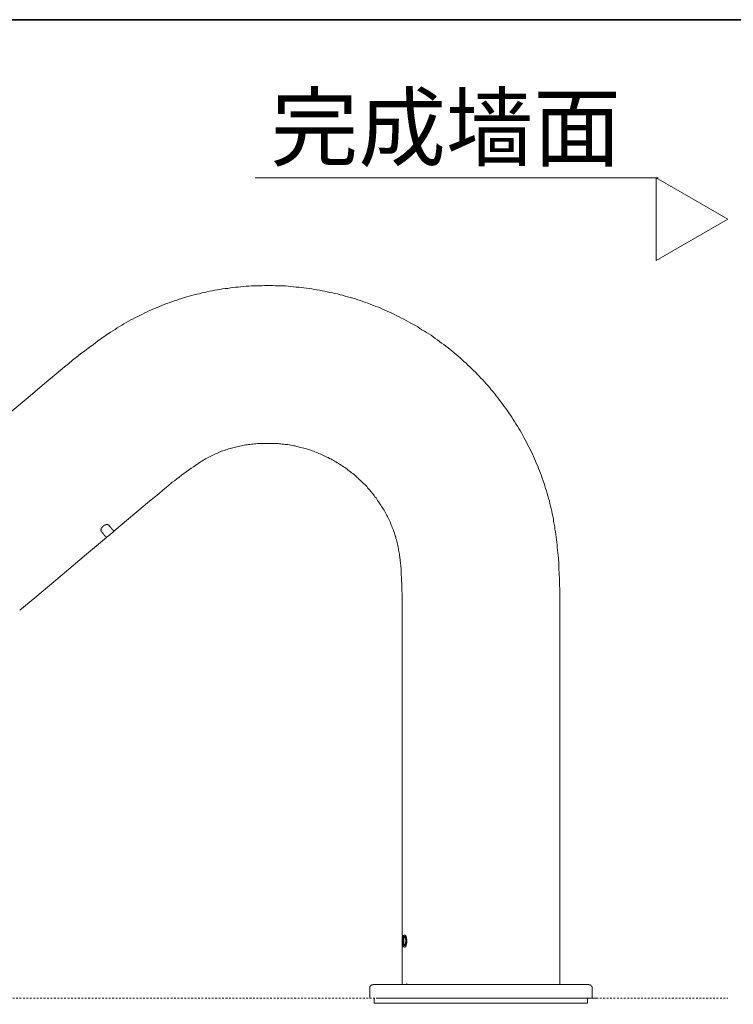
# Model space of a CAD drawing. Units: inches. Extents: x -398 to 689, y -609 to 162.
# Drawn here: x 311 to 458, y -77 to 125 of the extents above; entities that cross this region are included whole.
import ezdxf

# ---------------------------------------------------------------- set-up
doc = ezdxf.new("R2010")
doc.units = ezdxf.units.IN
doc.header["$MEASUREMENT"] = 0
doc.linetypes.add('AI-Linetype-2', pattern=[0.705556, 0.352778, -0.352778])
doc.layers.add('图层 1', color=7, linetype='Continuous')

msp = doc.modelspace()

# ---------------------------------------------------------------- linework, layer by layer
at = {"layer": '图层 1', "color": 7, "lineweight": 35}
msp.add_lwpolyline([(688.93, -577.54), (-395.61, -577.54), (-395.61, 124.94), (688.93, 124.94), (688.93, -577.54)], dxfattribs=at)
at = {"layer": '图层 1', "color": 7, "lineweight": 9}
for points in [[(359.85, 92.45), (442.67, 92.45)], [(442.29, 75.47), (456.99, 83.96), (442.29, 92.45), (442.29, 75.47)], [(422.45, -73.38), (422.45, -4.15), (422.45, 0.21), (422.45, 4.52), (422.45, 5.62), (422.45, 6.7), (422.45, 7.74), (422.39, 8.83), (422.39, 9.92), (422.33, 11.01), (422.28, 12.11), (422.23, 13.2), (422.17, 14.23), (422.07, 15.32), (421.95, 16.42), (421.9, 16.96), (421.85, 17.51), (421.79, 18), (421.74, 18.54), (421.63, 19.09), (421.57, 19.63), (421.47, 20.18), (421.41, 20.72), (421.3, 21.22), (421.19, 21.76), (421.14, 22.3), (421.03, 22.85), (420.92, 23.35), (420.81, 23.89), (420.7, 24.44), (420.54, 24.93), (420.43, 25.47), (420.32, 26.02), (420.16, 26.51), (420, 27.05), (419.89, 27.55), (419.72, 28.09), (419.55, 28.58), (419.39, 29.12), (419.23, 29.62), (419.07, 30.16), (418.84, 30.66), (418.68, 31.14), (418.52, 31.69), (418.3, 32.18), (418.08, 32.67), (417.92, 33.16), (417.7, 33.66), (417.49, 34.2), (417.27, 34.69), (417.05, 35.18), (416.83, 35.67), (416.55, 36.16), (416.34, 36.65), (416.12, 37.15), (415.85, 37.58), (415.63, 38.07), (415.36, 38.56), (415.09, 39.06), (414.87, 39.49), (414.59, 39.98), (414.32, 40.47), (414.04, 40.91), (413.77, 41.4), (413.44, 41.84), (413.17, 42.33), (412.9, 42.76), (412.57, 43.2), (412.3, 43.64), (411.98, 44.13), (411.7, 44.56), (411.38, 45), (411.04, 45.44), (410.72, 45.87), (410.39, 46.31), (410.07, 46.75), (409.74, 47.18), (409.41, 47.62), (409.09, 48), (408.76, 48.44), (408.38, 48.87), (408.05, 49.26), (407.72, 49.69), (407.34, 50.08), (406.95, 50.51), (406.63, 50.89), (406.25, 51.27), (405.87, 51.66), (405.48, 52.04), (405.11, 52.47), (404.72, 52.86), (404.34, 53.24), (403.96, 53.57), (403.57, 53.95), (403.19, 54.33), (402.76, 54.71), (402.38, 55.04), (401.99, 55.42), (401.55, 55.75), (401.17, 56.13), (400.74, 56.46), (400.3, 56.84), (399.92, 57.16), (399.49, 57.49), (399.05, 57.82), (398.61, 58.15), (398.17, 58.47), (397.74, 58.8), (397.3, 59.13), (396.87, 59.4), (396.42, 59.73), (395.99, 60.06), (395.55, 60.33), (395.07, 60.65), (394.63, 60.93), (394.14, 61.2), (393.7, 61.48), (393.27, 61.81), (392.78, 62.07), (392.28, 62.35), (391.85, 62.56), (391.36, 62.84), (390.86, 63.11), (390.43, 63.38), (389.94, 63.6), (389.45, 63.87), (388.96, 64.09), (388.47, 64.37), (387.97, 64.58), (387.48, 64.8), (386.99, 65.02), (386.5, 65.24), (386.01, 65.46), (385.52, 65.68), (385.03, 65.89), (384.54, 66.06), (383.99, 66.27), (383.5, 66.49), (383.01, 66.66), (382.52, 66.82), (381.97, 67.04), (381.48, 67.21), (380.94, 67.37), (380.45, 67.53), (379.9, 67.69), (379.41, 67.86), (378.86, 67.97), (378.37, 68.13), (377.83, 68.29), (377.34, 68.4), (376.79, 68.57), (376.25, 68.67), (375.76, 68.79), (375.21, 68.89), (374.66, 69), (374.17, 69.11), (373.63, 69.22), (373.09, 69.33), (372.54, 69.44), (372.05, 69.5), (371.5, 69.6), (370.96, 69.71), (370.41, 69.77), (369.86, 69.82), (369.37, 69.87), (368.83, 69.93), (368.28, 69.99), (367.74, 70.04), (367.19, 70.1), (366.65, 70.15), (366.1, 70.21), (365.56, 70.21), (365.06, 70.26), (364.52, 70.26), (363.97, 70.26), (363.43, 70.31), (362.88, 70.31), (362.33, 70.31), (361.79, 70.31), (361.25, 70.26), (360.7, 70.26), (360.15, 70.26), (359.61, 70.21), (359.12, 70.21), (358.57, 70.15), (358.03, 70.15), (357.48, 70.1), (356.94, 70.04), (356.39, 69.99), (355.85, 69.93), (355.3, 69.87), (354.81, 69.82), (354.26, 69.71), (353.72, 69.66), (353.17, 69.6), (352.63, 69.5), (352.13, 69.38), (351.59, 69.33), (351.05, 69.22), (350.5, 69.11), (350.01, 69), (349.46, 68.89), (348.92, 68.79), (348.43, 68.62), (347.88, 68.51), (347.33, 68.35), (346.85, 68.24), (346.3, 68.08), (345.81, 67.97), (345.26, 67.8), (344.77, 67.64), (344.23, 67.47), (343.74, 67.31), (343.19, 67.15), (342.7, 66.93), (342.21, 66.77), (341.66, 66.6), (341.17, 66.38), (340.68, 66.17), (340.19, 66), (339.7, 65.79), (339.15, 65.56), (338.67, 65.35), (338.17, 65.13), (337.68, 64.91), (337.19, 64.69), (336.7, 64.42), (336.26, 64.2), (335.77, 63.93), (335.28, 63.71), (334.79, 63.44), (334.3, 63.22), (333.86, 62.95), (333.37, 62.68), (332.88, 62.4), (332.44, 62.13), (331.96, 61.86), (331.52, 61.58), (331.08, 61.26), (330.59, 60.99), (330.16, 60.71), (329.23, 60.11), (328.35, 59.45), (327.48, 58.86), (326.61, 58.2), (325.73, 57.55), (324.86, 56.89), (323.99, 56.24), (323.17, 55.58), (322.3, 54.93), (321.48, 54.22), (320.66, 53.57), (319.79, 52.86), (318.15, 51.44), (316.52, 50.08), (313.19, 47.29), (306.53, 41.73)], [(330.81, 19.8), (338.17, 25.96), (340.03, 27.49), (340.96, 28.31), (341.88, 29.07), (342.81, 29.84), (343.3, 30.16), (343.79, 30.55), (344.23, 30.93), (344.72, 31.31), (345.21, 31.63), (345.7, 32.02), (346.19, 32.35), (346.68, 32.73), (347.17, 33.05), (347.67, 33.38), (348.15, 33.71), (348.65, 34.04), (348.92, 34.2), (349.19, 34.36), (349.46, 34.53), (349.68, 34.64), (349.95, 34.8), (350.23, 34.96), (350.5, 35.07), (350.77, 35.24), (351.05, 35.34), (351.32, 35.51), (351.59, 35.61), (351.86, 35.73), (352.13, 35.84), (352.41, 36), (352.68, 36.11), (352.96, 36.22), (353.23, 36.33), (353.55, 36.38), (353.83, 36.49), (354.1, 36.6), (354.37, 36.71), (354.7, 36.76), (354.97, 36.87), (355.25, 36.93), (355.57, 36.98), (355.85, 37.09), (356.12, 37.15), (356.45, 37.2), (356.72, 37.25), (357.04, 37.36), (357.32, 37.42), (357.59, 37.47), (357.92, 37.53), (358.19, 37.53), (358.52, 37.58), (358.79, 37.64), (359.12, 37.69), (359.39, 37.69), (359.72, 37.74), (359.99, 37.74), (360.32, 37.8), (360.59, 37.8), (360.92, 37.85), (361.19, 37.85), (361.52, 37.85), (361.79, 37.85), (362.12, 37.85), (362.39, 37.85), (362.72, 37.85), (362.99, 37.85), (363.32, 37.85), (363.59, 37.85), (363.92, 37.85), (364.19, 37.8), (364.52, 37.8), (364.79, 37.74), (365.12, 37.74), (365.39, 37.69), (365.72, 37.69), (365.99, 37.64), (366.32, 37.58), (366.59, 37.58), (366.92, 37.53), (367.19, 37.47), (367.52, 37.42), (367.79, 37.36), (368.06, 37.31), (368.39, 37.2), (368.66, 37.15), (368.99, 37.09), (369.26, 37.03), (369.54, 36.93), (369.86, 36.87), (370.14, 36.76), (370.41, 36.71), (370.74, 36.6), (371.01, 36.49), (371.28, 36.44), (371.55, 36.33), (371.83, 36.22), (372.15, 36.11), (372.43, 36), (372.7, 35.89), (372.97, 35.78), (373.24, 35.67), (373.52, 35.56), (373.79, 35.4), (374.06, 35.29), (374.34, 35.18), (374.61, 35.02), (374.88, 34.91), (375.16, 34.74), (375.43, 34.64), (375.7, 34.47), (375.97, 34.31), (376.19, 34.2), (376.46, 34.04), (376.73, 33.87), (377.01, 33.71), (377.22, 33.54), (377.5, 33.38), (377.72, 33.22), (377.99, 33.05), (378.27, 32.89), (378.48, 32.73), (378.75, 32.56), (378.97, 32.35), (379.19, 32.18), (379.46, 32.02), (379.68, 31.8), (379.9, 31.63), (380.17, 31.42), (380.39, 31.25), (380.61, 31.03), (380.83, 30.82), (381.04, 30.66), (381.26, 30.43), (381.48, 30.22), (381.7, 30), (381.92, 29.78), (382.14, 29.62), (382.36, 29.4), (382.57, 29.18), (382.79, 28.97), (382.95, 28.69), (383.17, 28.47), (383.39, 28.25), (383.55, 28.04), (383.77, 27.81), (383.94, 27.55), (384.15, 27.32), (384.32, 27.11), (384.48, 26.84), (384.7, 26.62), (384.86, 26.35), (385.03, 26.13), (385.19, 25.85), (385.35, 25.64), (385.52, 25.36), (385.68, 25.14), (385.85, 24.87), (386.01, 24.6), (386.17, 24.38), (386.34, 24.11), (386.5, 23.83), (386.61, 23.56), (386.77, 23.29), (386.94, 23.02), (387.05, 22.8), (387.21, 22.53), (387.32, 22.25), (387.43, 21.98), (387.59, 21.71), (387.7, 21.43), (387.81, 21.11), (387.92, 20.83), (388.03, 20.56), (388.13, 20.29), (388.25, 20.02), (388.36, 19.74), (388.47, 19.42), (388.57, 19.14), (388.63, 18.87), (388.74, 18.6), (388.79, 18.27), (388.9, 18), (388.96, 17.72), (389.06, 17.4), (389.12, 17.13), (389.17, 16.85), (389.23, 16.53), (389.28, 16.25), (389.34, 15.93), (389.39, 15.65), (389.45, 15.32), (389.5, 15.05), (389.55, 14.78), (389.61, 14.45), (389.67, 13.85), (389.72, 13.25), (389.77, 12.65), (389.83, 12.05), (389.88, 11.45), (389.88, 10.85), (389.94, 10.25), (389.94, 9.65), (389.99, 9.05), (389.99, 8.45), (389.99, 7.85), (390.05, 6.65), (390.05, 5.45), (390.05, 4.25), (390.05, 1.85), (390.05, -0.6), (390.05, -5.4), (390.05, -24.66), (390.05, -63.18)], [(328.24, 19.74), (328.19, 19.8), (328.19, 19.85), (328.19, 19.91), (328.13, 19.91), (328.13, 19.96), (328.13, 20.02), (328.13, 20.07), (328.19, 20.12), (328.19, 20.18), (328.19, 20.23), (328.19, 20.29), (328.24, 20.29), (328.24, 20.34), (328.24, 20.4), (328.3, 20.4), (328.3, 20.45), (328.35, 20.45), (328.35, 20.51), (328.35, 20.56), (328.41, 20.56), (328.41, 20.62), (328.46, 20.62), (328.46, 20.67), (328.52, 20.67), (328.52, 20.72), (328.57, 20.72), (328.57, 20.78), (328.62, 20.78), (328.62, 20.83), (328.68, 20.83), (328.68, 20.89), (328.74, 20.89), (328.79, 20.95), (328.84, 20.95), (328.84, 21), (328.9, 21), (328.96, 21), (328.96, 21.05), (329.01, 21.05), (329.06, 21.05), (329.06, 21.11), (329.12, 21.11), (329.17, 21.11), (329.23, 21.11), (329.23, 21.16), (329.28, 21.16), (329.33, 21.16), (329.39, 21.16), (329.44, 21.16), (329.5, 21.16), (329.55, 21.16), (329.61, 21.16), (329.67, 21.11), (329.72, 21.11), (329.72, 21.05), (329.77, 21.05)], [(329.77, 21.05), (329.77, 21), (329.83, 21), (329.83, 20.95), (329.88, 20.89), (329.94, 20.83), (329.99, 20.78), (329.99, 20.72), (330.04, 20.72), (330.04, 20.67), (330.1, 20.67), (330.1, 20.62), (330.16, 20.62), (330.16, 20.56), (330.21, 20.56), (330.21, 20.51), (330.21, 20.45), (330.26, 20.45), (330.26, 20.4), (330.32, 20.4), (330.32, 20.34), (330.37, 20.34), (330.37, 20.29), (330.43, 20.29), (330.43, 20.23), (330.48, 20.23), (330.48, 20.18), (330.48, 20.12), (330.54, 20.12), (330.54, 20.07), (330.59, 20.07), (330.59, 20.02), (330.65, 20.02), (330.65, 19.96), (330.7, 19.96), (330.7, 19.91), (330.75, 19.91), (330.75, 19.85), (330.75, 19.8), (330.81, 19.8)], [(311.5, 3.54), (314.55, 6.11), (320.23, 10.85), (325.19, 15.05), (329.28, 18.49)], [(329.23, 18.6), (329.33, 18.49)], [(329.33, 18.49), (330.81, 19.74)], [(330.7, 19.85), (330.81, 19.74)], [(390.05, -64.21), (390.05, -63.34)], [(390.05, -63.34), (390.26, -63.34)], [(390.1, -63.61), (390.05, -63.61), (390.05, -63.66), (390.05, -63.72), (390.05, -63.77), (390.05, -63.83), (390.05, -63.89), (390.05, -63.94), (390.05, -63.99), (390.05, -64.05), (390.05, -64.1)], [(390.05, -63.61), (390.05, -63.66), (390.05, -63.72), (390.05, -63.77), (390.05, -63.83), (390.05, -63.89), (390.05, -63.94), (390.05, -63.99), (390.05, -64.05), (390.05, -64.1)], [(390.05, -64.1), (390.05, -64.21)], [(390.05, -64.1), (390.05, -64.21)], [(390.05, -64.21), (390.05, -64.43)], [(390.05, -64.21), (390.16, -64.21)], [(390.05, -64.21), (390.16, -64.21)], [(390.05, -64.21), (390.05, -64.43)], [(390.05, -64.43), (390.05, -64.48)], [(390.05, -64.43), (390.05, -64.48)], [(390.05, -64.48), (390.05, -64.54)], [(390.05, -64.48), (390.05, -64.54)], [(390.05, -64.54), (390.05, -64.59), (390.05, -64.65), (390.05, -64.71), (390.05, -64.76), (390.05, -64.81), (390.05, -64.87), (390.05, -64.92), (390.05, -64.98), (390.05, -65.03), (390.05, -65.08), (390.05, -65.14), (390.05, -65.19), (390.05, -65.25), (390.05, -65.3), (390.05, -65.36)], [(390.05, -64.54), (390.05, -64.59), (390.05, -64.65), (390.05, -64.71), (390.05, -64.76), (390.05, -64.81), (390.05, -64.87), (390.05, -64.92), (390.05, -64.98), (390.05, -65.03), (390.05, -65.08), (390.05, -65.14), (390.05, -65.19), (390.05, -65.25), (390.05, -65.3), (390.05, -65.36), (390.05, -65.41)], [(390.05, -64.71), (390.05, -73.38)], [(390.1, -65.19), (390.1, -63.61)], [(390.16, -63.61), (390.16, -65.19)], [(390.16, -63.61), (390.16, -65.19)], [(390.21, -64.1), (390.21, -64.05), (390.21, -63.99), (390.21, -63.94), (390.21, -63.89), (390.21, -63.83), (390.21, -63.77), (390.21, -63.72), (390.21, -63.66), (390.16, -63.66), (390.16, -63.61)], [(390.16, -63.61), (390.26, -63.61)], [(390.21, -64.21), (390.21, -64.1)], [(390.26, -64.21), (390.21, -64.21)], [(390.26, -63.34), (390.26, -64.21)], [(390.26, -63.34), (390.26, -64.21)], [(390.26, -63.34), (390.37, -63.34)], [(390.26, -64.21), (390.37, -64.21)], [(390.32, -64.43), (390.32, -64.37), (390.32, -64.32), (390.32, -64.26), (390.32, -64.21), (390.32, -64.16), (390.32, -64.1), (390.32, -64.05), (390.32, -63.99), (390.32, -63.94), (390.32, -63.89), (390.32, -63.83), (390.32, -63.77), (390.32, -63.72), (390.37, -63.72), (390.37, -63.66), (390.37, -63.61), (390.37, -63.56)], [(390.32, -64.43), (390.32, -64.37), (390.32, -64.32), (390.32, -64.26), (390.32, -64.21), (390.32, -64.16), (390.32, -64.1), (390.32, -64.05), (390.32, -63.99), (390.32, -63.94), (390.32, -63.89), (390.32, -63.83), (390.32, -63.77), (390.32, -63.72), (390.32, -63.66), (390.37, -63.66), (390.37, -63.61), (390.37, -63.56)], [(390.32, -64.48), (390.32, -64.43)], [(390.32, -64.54), (390.32, -64.48)], [(390.37, -65.41), (390.37, -65.36), (390.37, -65.3), (390.37, -65.25), (390.32, -65.25), (390.32, -65.19), (390.32, -65.14), (390.32, -65.08), (390.32, -65.03), (390.32, -64.98), (390.32, -64.92), (390.32, -64.87), (390.32, -64.81), (390.32, -64.76), (390.32, -64.71), (390.32, -64.65), (390.32, -64.59), (390.32, -64.54)], [(390.37, -65.41), (390.37, -65.36), (390.37, -65.3), (390.32, -65.3), (390.32, -65.25), (390.32, -65.19), (390.32, -65.14), (390.32, -65.08), (390.32, -65.03), (390.32, -64.98), (390.32, -64.92), (390.32, -64.87), (390.32, -64.81), (390.32, -64.76), (390.32, -64.71), (390.32, -64.65), (390.32, -64.59), (390.32, -64.54)], [(390.37, -63.56), (390.37, -63.5), (390.37, -63.45), (390.43, -63.45), (390.43, -63.39), (390.43, -63.34), (390.48, -63.34), (390.48, -63.29), (390.48, -63.23), (390.54, -63.23), (390.59, -63.23)], [(390.37, -63.56), (390.37, -63.5), (390.37, -63.45), (390.43, -63.45), (390.43, -63.39), (390.43, -63.34), (390.43, -63.29), (390.48, -63.29), (390.48, -63.23), (390.54, -63.23), (390.59, -63.23)], [(390.43, -64.43), (390.43, -64.37), (390.43, -64.32), (390.43, -64.26), (390.43, -64.21), (390.43, -64.16), (390.43, -64.1), (390.43, -64.05), (390.43, -63.99), (390.43, -63.94), (390.43, -63.89), (390.43, -63.83), (390.48, -63.83), (390.48, -63.77)], [(390.43, -64.43), (390.43, -64.37), (390.43, -64.32), (390.43, -64.26), (390.43, -64.21), (390.43, -64.16), (390.43, -64.1), (390.43, -64.05), (390.43, -63.99), (390.43, -63.94), (390.43, -63.89), (390.48, -63.89), (390.48, -63.83), (390.48, -63.77)], [(390.43, -64.48), (390.43, -64.43)], [(390.43, -64.48), (390.43, -64.43)], [(390.48, -65.19), (390.48, -65.14), (390.43, -65.08), (390.43, -65.03), (390.43, -64.98), (390.43, -64.92), (390.43, -64.87), (390.43, -64.81), (390.43, -64.76), (390.43, -64.71), (390.43, -64.65), (390.43, -64.59), (390.43, -64.54), (390.43, -64.48)], [(390.48, -65.19), (390.48, -65.14), (390.48, -65.08), (390.48, -65.03), (390.43, -65.03), (390.43, -64.98), (390.43, -64.92), (390.43, -64.87), (390.43, -64.81), (390.43, -64.76), (390.43, -64.71), (390.43, -64.65), (390.43, -64.59), (390.43, -64.54), (390.43, -64.48)], [(390.48, -63.77), (390.48, -63.72), (390.48, -63.66), (390.48, -63.61), (390.54, -63.61), (390.54, -63.56), (390.59, -63.56)], [(390.48, -63.77), (390.48, -63.72), (390.48, -63.66), (390.48, -63.61), (390.54, -63.61), (390.54, -63.56), (390.59, -63.56)], [(390.59, -63.23), (390.65, -63.23), (390.7, -63.23), (390.7, -63.29), (390.75, -63.29), (390.75, -63.34), (390.81, -63.34), (390.81, -63.39), (390.81, -63.45), (390.86, -63.45), (390.86, -63.5), (390.86, -63.56)], [(390.59, -63.23), (390.65, -63.23), (390.7, -63.23), (390.7, -63.29), (390.75, -63.29), (390.75, -63.34), (390.75, -63.39), (390.81, -63.39), (390.81, -63.45), (390.86, -63.45), (390.86, -63.5), (390.86, -63.56)], [(390.59, -63.23), (390.7, -63.23)], [(390.59, -63.56), (390.65, -63.56), (390.65, -63.61), (390.7, -63.61), (390.7, -63.66), (390.7, -63.72), (390.75, -63.77)], [(390.75, -63.77), (390.75, -63.83), (390.75, -63.89), (390.75, -63.94), (390.75, -63.99), (390.75, -64.05), (390.75, -64.1), (390.75, -64.16), (390.81, -64.16), (390.81, -64.21), (390.81, -64.26), (390.81, -64.32), (390.81, -64.37), (390.81, -64.43)], [(390.81, -64.48), (390.81, -64.54), (390.81, -64.59), (390.81, -64.65), (390.81, -64.71), (390.81, -64.76), (390.75, -64.76), (390.75, -64.81), (390.75, -64.87), (390.75, -64.92), (390.75, -64.98), (390.75, -65.03), (390.75, -65.08), (390.75, -65.14), (390.75, -65.19)], [(390.81, -64.43), (390.81, -64.48)], [(390.86, -63.56), (390.92, -63.56), (390.92, -63.61), (390.92, -63.66), (390.92, -63.72), (390.97, -63.77), (390.97, -63.83), (390.97, -63.89), (390.97, -63.94), (390.97, -63.99), (390.97, -64.05), (391.03, -64.1), (391.03, -64.16), (391.03, -64.21), (391.03, -64.26), (391.03, -64.32), (391.03, -64.37), (391.03, -64.43)], [(390.86, -63.56), (390.86, -63.61), (390.92, -63.61), (390.92, -63.66), (390.92, -63.72), (390.92, -63.77), (390.97, -63.77), (390.97, -63.83), (390.97, -63.89), (390.97, -63.94), (390.97, -63.99), (390.97, -64.05), (390.97, -64.1), (390.97, -64.16), (390.97, -64.21), (391.03, -64.21), (391.03, -64.26), (391.03, -64.32), (391.03, -64.37), (391.03, -64.43)], [(391.03, -64.54), (391.03, -64.59), (391.03, -64.65), (391.03, -64.71), (391.03, -64.76), (391.03, -64.81), (391.03, -64.87), (390.97, -64.87), (390.97, -64.92), (390.97, -64.98), (390.97, -65.03), (390.97, -65.08), (390.97, -65.14), (390.97, -65.19), (390.92, -65.19), (390.92, -65.25), (390.92, -65.3), (390.92, -65.36), (390.86, -65.41)], [(391.03, -64.54), (391.03, -64.59), (391.03, -64.65), (391.03, -64.71), (391.03, -64.76), (390.97, -64.76), (390.97, -64.81), (390.97, -64.87), (390.97, -64.92), (390.97, -64.98), (390.97, -65.03), (390.97, -65.08), (390.97, -65.14), (390.92, -65.14), (390.92, -65.19), (390.92, -65.25), (390.92, -65.3), (390.92, -65.36), (390.86, -65.36), (390.86, -65.41)], [(391.03, -64.43), (391.03, -64.48)], [(391.03, -64.43), (391.03, -64.48)], [(391.03, -64.48), (391.03, -64.54)], [(391.03, -64.48), (391.03, -64.54)], [(390.05, -65.63), (390.05, -65.36)], [(390.21, -65.63), (390.05, -65.63)], [(390.1, -65.36), (390.1, -65.3), (390.1, -65.25), (390.1, -65.19)], [(390.16, -65.19), (390.16, -65.25), (390.16, -65.3), (390.16, -65.36)], [(390.16, -65.19), (390.16, -65.25), (390.16, -65.3), (390.16, -65.36)], [(390.16, -65.36), (390.21, -65.36)], [(390.21, -65.36), (390.21, -65.63)], [(390.21, -65.36), (390.21, -65.63)], [(390.21, -65.36), (390.32, -65.36)], [(390.21, -65.63), (390.32, -65.63)], [(390.59, -65.74), (390.54, -65.74), (390.54, -65.68), (390.48, -65.68), (390.48, -65.63), (390.43, -65.63), (390.43, -65.58), (390.43, -65.52), (390.43, -65.47), (390.37, -65.47), (390.37, -65.41)], [(390.59, -65.74), (390.54, -65.74), (390.54, -65.68), (390.48, -65.68), (390.48, -65.63), (390.43, -65.63), (390.43, -65.58), (390.43, -65.52), (390.37, -65.52), (390.37, -65.47), (390.37, -65.41)], [(390.59, -65.41), (390.54, -65.41), (390.54, -65.36), (390.48, -65.36), (390.48, -65.3), (390.48, -65.25), (390.48, -65.19)], [(390.59, -65.41), (390.54, -65.41), (390.54, -65.36), (390.54, -65.3), (390.48, -65.3), (390.48, -65.25), (390.48, -65.19)], [(390.75, -65.19), (390.7, -65.19), (390.7, -65.25), (390.7, -65.3), (390.7, -65.36), (390.65, -65.36), (390.65, -65.41), (390.59, -65.41)], [(390.86, -65.41), (390.86, -65.47), (390.86, -65.52), (390.81, -65.52), (390.81, -65.58), (390.75, -65.58), (390.75, -65.63), (390.75, -65.68), (390.7, -65.68), (390.65, -65.68), (390.65, -65.74), (390.59, -65.74)], [(390.86, -65.41), (390.86, -65.47), (390.81, -65.47), (390.81, -65.52), (390.81, -65.58), (390.75, -65.58), (390.75, -65.63), (390.7, -65.63), (390.7, -65.68), (390.65, -65.68), (390.65, -65.74), (390.59, -65.74)], [(390.59, -65.74), (390.7, -65.74)], [(384.15, -73.38), (384.1, -73.38), (384.1, -73.43), (384.05, -73.43), (383.99, -73.43), (383.94, -73.43), (383.88, -73.43), (383.88, -73.49), (383.83, -73.49), (383.77, -73.49), (383.77, -73.54), (383.72, -73.54), (383.66, -73.54), (383.66, -73.6), (383.61, -73.6), (383.61, -73.65), (383.55, -73.65), (383.55, -73.71), (383.5, -73.71), (383.5, -73.76), (383.5, -73.81), (383.45, -73.81), (383.45, -73.87), (383.45, -73.92), (383.39, -73.92), (383.39, -73.97), (383.39, -74.03), (383.39, -74.09), (383.39, -74.14)], [(383.39, -74.14), (383.39, -76.27)], [(384.15, -73.38), (428.34, -73.38)], [(391.03, -73.16), (391.03, -73.38)], [(429.1, -74.14), (429.1, -74.09), (429.1, -74.03), (429.1, -73.97), (429.1, -73.92), (429.1, -73.87), (429.05, -73.87), (429.05, -73.81), (429.05, -73.76), (429, -73.76), (429, -73.71), (428.94, -73.71), (428.94, -73.65), (428.89, -73.65), (428.89, -73.6), (428.83, -73.6), (428.83, -73.54), (428.78, -73.54), (428.78, -73.49), (428.72, -73.49), (428.67, -73.49), (428.67, -73.43), (428.61, -73.43), (428.56, -73.43), (428.5, -73.43), (428.45, -73.43), (428.45, -73.38), (428.39, -73.38), (428.34, -73.38)], [(429.1, -76.27), (429.1, -74.14)], [(384.32, -76.27), (384.32, -77.2)], [(384.74, -76.23), (430.24, -76.23)], [(428.17, -77.2), (428.17, -76.27)], [(384.32, -77.2), (428.17, -77.2)]]:
    msp.add_lwpolyline(points, dxfattribs=at)
at = {"layer": '图层 1', "color": 7, "linetype": 'AI-Linetype-2', "lineweight": 9}
msp.add_lwpolyline([(307.22, -76.23), (457.02, -76.23)], dxfattribs=at)
at = {"layer": '图层 1', "color": 7, "lineweight": 9}
msp.add_open_spline([(329.28, 18.54), (329.28, 18.54), (329.28, 18.49), (329.28, 18.49), (329.28, 18.49), (329.28, 18.54), (329.28, 18.54), (329.28, 18.54), (329.23, 18.54), (329.23, 18.54), (329.23, 18.54), (329.23, 18.6), (329.23, 18.6), (329.23, 18.6), (329.17, 18.6), (329.17, 18.6), (329.17, 18.6), (329.17, 18.65), (329.17, 18.65), (329.17, 18.65), (329.12, 18.65), (329.12, 18.65), (329.12, 18.65), (329.12, 18.71), (329.12, 18.71), (329.12, 18.71), (329.06, 18.71), (329.06, 18.71), (329.06, 18.71), (329.06, 18.76), (329.06, 18.76), (329.06, 18.76), (329.01, 18.82), (329.01, 18.82), (329.01, 18.82), (329.01, 18.87), (329.01, 18.87), (329.01, 18.87), (328.96, 18.87), (328.96, 18.87), (328.96, 18.87), (328.96, 18.92), (328.96, 18.92), (328.96, 18.92), (328.9, 18.92), (328.9, 18.92), (328.9, 18.92), (328.9, 18.98), (328.9, 18.98), (328.9, 18.98), (328.84, 18.98), (328.84, 18.98), (328.84, 18.98), (328.84, 19.03), (328.84, 19.03), (328.84, 19.03), (328.79, 19.03), (328.79, 19.03), (328.79, 19.03), (328.79, 19.09), (328.79, 19.09), (328.79, 19.09), (328.74, 19.14), (328.74, 19.14), (328.74, 19.14), (328.74, 19.2), (328.74, 19.2), (328.74, 19.2), (328.68, 19.2), (328.68, 19.2), (328.68, 19.2), (328.68, 19.25), (328.68, 19.25), (328.68, 19.25), (328.62, 19.25), (328.62, 19.25), (328.62, 19.25), (328.62, 19.31), (328.62, 19.31), (328.62, 19.31), (328.57, 19.31), (328.57, 19.31), (328.57, 19.31), (328.57, 19.36), (328.57, 19.36), (328.57, 19.36), (328.52, 19.42), (328.52, 19.42), (328.52, 19.42), (328.46, 19.47), (328.46, 19.47), (328.46, 19.47), (328.46, 19.52), (328.46, 19.52), (328.46, 19.52), (328.41, 19.52), (328.41, 19.52), (328.41, 19.52), (328.41, 19.58), (328.41, 19.58), (328.41, 19.58), (328.35, 19.58), (328.35, 19.58), (328.35, 19.58), (328.35, 19.63), (328.35, 19.63), (328.35, 19.63), (328.3, 19.69), (328.3, 19.69), (328.3, 19.69), (328.24, 19.74), (328.24, 19.74)], degree=3, knots=[0, 0, 0, 0, 1, 1, 1, 2, 2, 2, 3, 3, 3, 4, 4, 4, 5, 5, 5, 6, 6, 6, 7, 7, 7, 8, 8, 8, 9, 9, 9, 10, 10, 10, 11, 11, 11, 12, 12, 12, 13, 13, 13, 14, 14, 14, 15, 15, 15, 16, 16, 16, 17, 17, 17, 18, 18, 18, 19, 19, 19, 20, 20, 20, 21, 21, 21, 22, 22, 22, 23, 23, 23, 24, 24, 24, 25, 25, 25, 26, 26, 26, 27, 27, 27, 28, 28, 28, 29, 29, 29, 30, 30, 30, 31, 31, 31, 32, 32, 32, 33, 33, 33, 34, 34, 34, 35, 35, 35, 36, 36, 36, 37, 37, 37, 37], dxfattribs=at)

# ---------------------------------------------------------------- texts
at = {"layer": '图层 1', "color": 7, "insert": (363.08, 96.2), "char_height": 13.1832, "attachment_point": 7}
msp.add_mtext('\\fSimHei|b0|i0|c0|p34;\\W1;完成墙面', dxfattribs=at)

doc.saveas('drawing.dxf')
